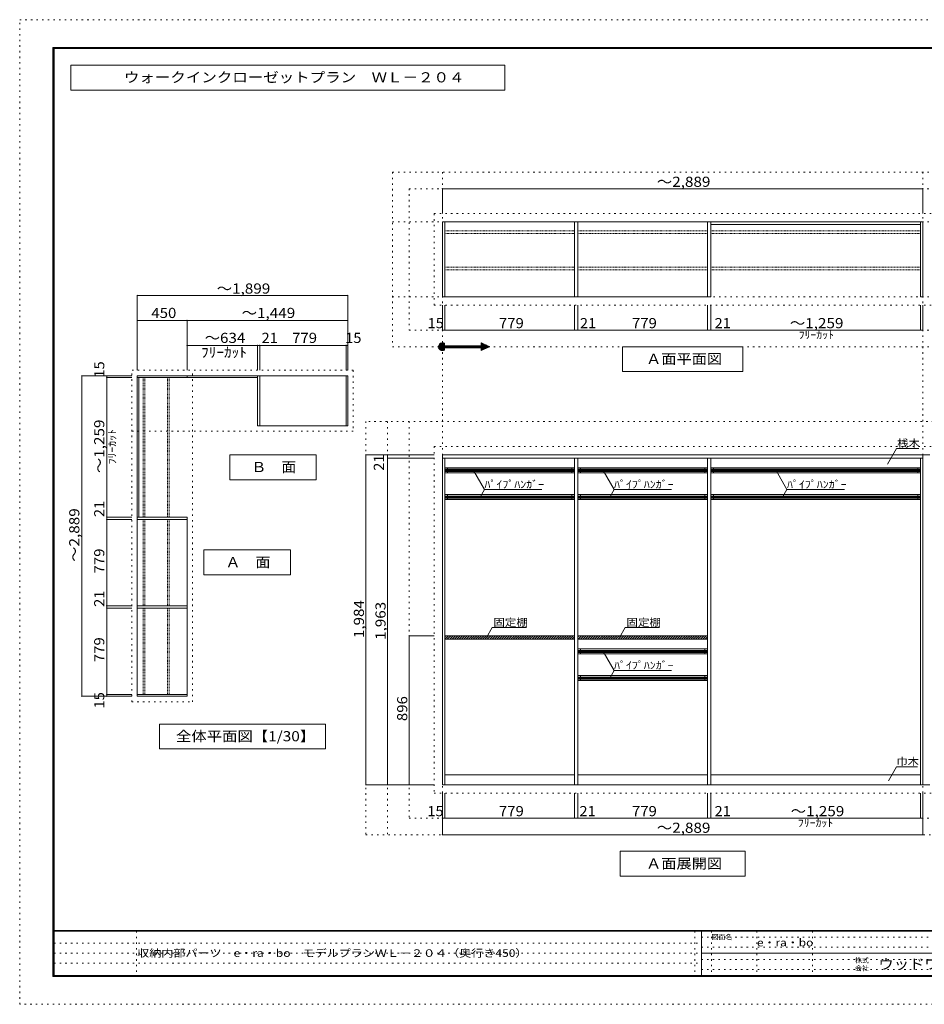
# Model space of a CAD drawing. Units: millimetres. Extents: x -20610 to 20390, y -15155 to 14445.
# Drawn here: x -20610 to 6588, y -15155 to 14445 of the extents above; entities that cross this region are included whole.
import ezdxf

# ---------------------------------------------------------------- set-up
doc = ezdxf.new("R2010")
doc.units = ezdxf.units.MM
doc.header["$LTSCALE"] = 100
for name, pattern in [('JWW_CENTER1', [6.773333, 4.233333, -0.846667, 0.846667, -0.846667]), ('JWW_DASHED1', [0.338667, 0.169333, -0.169333]), ('JWW_HOJO', [1.693333, -1.27, 0.423333])]:
    doc.linetypes.add(name, pattern=pattern)
for name, color, linetype in [('0-0_補助線', 7, 'Continuous'), ('0-2', 7, 'Continuous'), ('0-A_文字', 7, 'Continuous'), ('0-B_寸法', 7, 'Continuous'), ('1-0', 7, 'Continuous'), ('1-2', 7, 'Continuous'), ('1-3', 7, 'Continuous'), ('1-6', 7, 'Continuous'), ('1-7', 7, 'Continuous'), ('1-A', 7, 'Continuous'), ('1-B', 7, 'Continuous'), ('F-0_補助線', 7, 'Continuous'), ('F-A_文字', 7, 'Continuous'), ('ハッチ', 7, 'Continuous'), ('パイプハンガー', 7, 'Continuous'), ('固定棚', 7, 'Continuous'), ('枠', 7, 'Continuous'), ('桟木・巾木', 7, 'Continuous')]:
    doc.layers.add(name, color=color, linetype=linetype)
doc.styles.add('ＭＳ ゴシック', font='txt', dxfattribs={"height": 1})

msp = doc.modelspace()

# ---------------------------------------------------------------- linework, layer by layer
at = {"layer": '0-0_補助線', "color": 120, "linetype": 'JWW_HOJO', "lineweight": 5}
for p, q in [((-9401, 9864), (8044, 9864)), ((-9401, 9864), (-9401, 4614)), ((-8901, 9364), (7544, 9364)), ((-8901, 9364), (-8901, 5114)), ((-8151, 8614), (6794, 8614)), ((-8151, 8614), (-8151, 5864)), ((-8151, 5864), (6794, 5864)), ((-8901, 5114), (7544, 5114)), ((-9401, 4614), (8044, 4614)), ((8044, 2364), (-10201, 2364)), ((-10201, 2364), (-10201, -10056)), ((-9551, 2364), (-9551, -10056)), ((-8901, 2364), (-8901, -9556)), ((6794, 1614), (-8151, 1614)), ((-8151, 1614), (-8151, -8806)), ((-8151, -8806), (6794, -8806)), ((-8901, -9556), (7544, -9556)), ((-10201, -10056), (8044, -10056))]:
    msp.add_line(p, q, dxfattribs=at)
at = {"layer": '0-0_補助線', "color": 7, "linetype": 'JWW_HOJO', "lineweight": 9}
for p, q in [((-7901, 9864), (-7901, -10056)), ((6544, 9864), (6544, -10056)), ((-9401, 8364), (8044, 8364)), ((-9401, 6114), (8044, 6114))]:
    msp.add_line(p, q, dxfattribs=at)
at = {"layer": '0-2', "color": 40, "linetype": 'Continuous', "lineweight": 15}
for p, q in [((-7901, 6114), (-7901, 8364)), ((-7901, 8364), (-7826, 8364)), ((-7826, 6114), (-7826, 8364)), ((-3931, 6114), (-3931, 8364)), ((-3931, 8364), (-3826, 8364)), ((-3826, 6114), (-3826, 8364)), ((69, 6114), (69, 8364)), ((69, 8364), (174, 8364)), ((174, 6114), (174, 8364)), ((6469, 6114), (6469, 8364)), ((6469, 8364), (6544, 8364)), ((6544, 6114), (6544, 8364)), ((-7901, 6114), (-7826, 6114)), ((-3931, 6114), (-3826, 6114)), ((69, 6114), (174, 6114)), ((6469, 6114), (6544, 6114))]:
    msp.add_line(p, q, dxfattribs=at)
at = {"layer": '0-2', "color": 92, "linetype": 'Continuous', "lineweight": 13}
for p, q in [((6544, 1364), (-7901, 1364)), ((-7901, 1259), (-7901, 1364)), ((6544, 1259), (-7901, 1259)), ((-7901, 1259), (-7901, -8556)), ((-7826, 1259), (-7826, -8556)), ((-3931, -8556), (-3931, 1259)), ((-3826, -8556), (-3826, 1259)), ((69, -8556), (69, 1259)), ((174, -8556), (174, 1259)), ((6469, -8556), (6469, 1259)), ((6544, 1364), (6544, 1259)), ((6544, -8556), (6544, 1259)), ((-7901, -8556), (6544, -8556))]:
    msp.add_line(p, q, dxfattribs=at)
at = {"layer": '0-A_文字', "color": 7, "linetype": 'Continuous', "lineweight": 9}
for p, q in [((-6027, 13078), (-19077, 13078)), ((-19077, 13078), (-19077, 12328)), ((-6027, 12328), (-6027, 13078)), ((-19077, 12328), (-6027, 12328)), ((-8019, 4615), (-7899, 4496)), ((-8018, 4629), (-7886, 4497)), ((-8018, 4601), (-7914, 4496)), ((-8016, 4641), (-7874, 4499)), ((-8015, 4583), (-7931, 4500)), ((-8013, 4652), (-7863, 4502)), ((-8009, 4662), (-7853, 4506)), ((-8006, 4560), (-7954, 4508)), ((-8004, 4671), (-7843, 4511)), ((-7999, 4680), (-7842, 4523)), ((-7993, 4688), (-7842, 4537)), ((-7986, 4696), (-7842, 4551)), ((-7979, 4702), (-7842, 4566)), ((-7971, 4709), (-7842, 4580)), ((-7962, 4714), (-7832, 4584)), ((-7953, 4719), (-7818, 4584)), ((-7943, 4724), (-7804, 4584)), ((-7933, 4727), (-7790, 4584)), ((-7921, 4730), (-7842, 4650)), ((-7909, 4731), (-7842, 4665)), ((-7895, 4732), (-7842, 4679)), ((-7879, 4730), (-7842, 4693)), ((-7859, 4724), (-7842, 4707)), ((-7842, 4643), (-7842, 4716)), ((-7842, 4643), (-6739, 4643)), ((-7842, 4511), (-7842, 4584)), ((-7842, 4584), (-6739, 4584)), ((-7835, 4643), (-7776, 4584)), ((-7820, 4643), (-7761, 4584)), ((-7806, 4643), (-7747, 4584)), ((-7792, 4643), (-7733, 4584)), ((-7778, 4643), (-7719, 4584)), ((-7764, 4643), (-7705, 4584)), ((-7750, 4643), (-7691, 4584)), ((-7736, 4643), (-7677, 4584)), ((-7721, 4643), (-7662, 4584)), ((-7707, 4643), (-7648, 4584)), ((-7693, 4643), (-7634, 4584)), ((-7679, 4643), (-7620, 4584)), ((-7665, 4643), (-7606, 4584)), ((-7651, 4643), (-7592, 4584)), ((-7637, 4643), (-7578, 4584)), ((-7622, 4643), (-7563, 4584)), ((-7608, 4643), (-7549, 4584)), ((-7594, 4643), (-7535, 4584)), ((-7580, 4643), (-7521, 4584)), ((-7566, 4643), (-7507, 4584)), ((-7552, 4643), (-7493, 4584)), ((-7538, 4643), (-7479, 4584)), ((-7523, 4643), (-7464, 4584)), ((-7509, 4643), (-7450, 4584)), ((-7495, 4643), (-7436, 4584)), ((-7481, 4643), (-7422, 4584)), ((-7467, 4643), (-7408, 4584)), ((-7453, 4643), (-7394, 4584)), ((-7439, 4643), (-7380, 4584)), ((-7424, 4643), (-7365, 4584)), ((-7410, 4643), (-7351, 4584)), ((-7396, 4643), (-7337, 4584)), ((-7382, 4643), (-7323, 4584)), ((-7368, 4643), (-7309, 4584)), ((-7354, 4643), (-7295, 4584)), ((-7340, 4643), (-7281, 4584)), ((-7325, 4643), (-7266, 4584)), ((-7311, 4643), (-7252, 4584)), ((-7297, 4643), (-7238, 4584)), ((-7283, 4643), (-7224, 4584)), ((-7269, 4643), (-7210, 4584)), ((-7255, 4643), (-7196, 4584)), ((-7241, 4643), (-7182, 4584)), ((-7226, 4643), (-7167, 4584)), ((-7212, 4643), (-7153, 4584)), ((-7198, 4643), (-7139, 4584)), ((-7184, 4643), (-7125, 4584)), ((-7170, 4643), (-7111, 4584)), ((-7156, 4643), (-7097, 4584)), ((-7142, 4643), (-7083, 4584)), ((-7127, 4643), (-7068, 4584)), ((-7113, 4643), (-7054, 4584)), ((-7099, 4643), (-7040, 4584)), ((-7085, 4643), (-7026, 4584)), ((-7071, 4643), (-7012, 4584)), ((-7057, 4643), (-6998, 4584)), ((-7043, 4643), (-6984, 4584)), ((-7028, 4643), (-6969, 4584)), ((-7014, 4643), (-6955, 4584)), ((-7000, 4643), (-6941, 4584)), ((-6986, 4643), (-6927, 4584)), ((-6972, 4643), (-6913, 4584)), ((-6958, 4643), (-6899, 4584)), ((-6944, 4643), (-6885, 4584)), ((-6929, 4643), (-6870, 4584)), ((-6915, 4643), (-6856, 4584)), ((-6901, 4643), (-6842, 4584)), ((-6887, 4643), (-6828, 4584)), ((-6873, 4643), (-6814, 4584)), ((-6859, 4643), (-6800, 4584)), ((-6845, 4643), (-6786, 4584)), ((-6830, 4643), (-6771, 4584)), ((-6816, 4643), (-6757, 4584)), ((-6802, 4643), (-6743, 4584)), ((-6788, 4643), (-6672, 4527)), ((-6774, 4643), (-6662, 4531)), ((-6760, 4643), (-6653, 4536)), ((-6746, 4643), (-6643, 4540)), ((-6739, 4732), (-6485, 4614)), ((-6739, 4643), (-6739, 4732)), ((-6739, 4722), (-6585, 4567)), ((-6739, 4708), (-6595, 4563)), ((-6739, 4694), (-6604, 4558)), ((-6739, 4679), (-6614, 4554)), ((-6739, 4665), (-6624, 4549)), ((-6739, 4651), (-6633, 4545)), ((-6739, 4496), (-6485, 4614)), ((-6739, 4584), (-6739, 4496)), ((-6739, 4580), (-6682, 4523)), ((-6739, 4566), (-6691, 4518)), ((-6739, 4552), (-6701, 4514)), ((-6739, 4538), (-6710, 4509)), ((-6739, 4524), (-6720, 4505)), ((-6739, 4510), (-6730, 4500)), ((-6731, 4728), (-6575, 4572)), ((-6705, 4716), (-6566, 4576)), ((-6679, 4703), (-6556, 4581)), ((-6652, 4691), (-6546, 4585)), ((-6626, 4679), (-6537, 4590)), ((-6599, 4667), (-6527, 4594)), ((-6573, 4654), (-6517, 4599)), ((-6547, 4642), (-6508, 4603)), ((-6520, 4630), (-6498, 4608)), ((-6494, 4618), (-6488, 4612)), ((-2491, 4614), (-2491, 3864)), ((-2491, 4614), (1134, 4614)), ((1134, 4614), (1134, 3864)), ((-2491, 3864), (1134, 3864)), ((5477, 1083), (5751, 1557)), ((6424, 1557), (5751, 1557)), ((-14295, 1364), (-14295, 614)), ((-11695, 1364), (-14295, 1364)), ((-11695, 1364), (-11695, 614)), ((-6966, 890), (-6636, 319)), ((-3071, 890), (-2741, 319)), ((2129, 890), (2459, 319)), ((-14295, 614), (-11695, 614)), ((-6767, 92), (-6636, 319)), ((-4911, 319), (-6636, 319)), ((-2872, 92), (-2741, 319)), ((-1016, 319), (-2741, 319)), ((2328, 92), (2459, 319)), ((4184, 319), (2459, 319)), ((-15073, -1496), (-15073, -2246)), ((-12473, -1496), (-15073, -1496)), ((-12473, -1496), (-12473, -2246)), ((-15073, -2246), (-12473, -2246)), ((-6580, -4132), (-6405, -3828)), ((-5369, -3828), (-6405, -3828)), ((-2580, -4132), (-2405, -3828)), ((-1369, -3828), (-2405, -3828)), ((-3071, -4550), (-2741, -5121)), ((-2872, -5348), (-2741, -5121)), ((-1016, -5121), (-2741, -5121)), ((-11411, -6730), (-16411, -6730)), ((-16411, -6730), (-16411, -7480)), ((-11411, -6730), (-11411, -7480)), ((-16411, -7480), (-11411, -7480)), ((5507, -8434), (5751, -8012)), ((5751, -8012), (6381, -8012)), ((1197, -10556), (-2553, -10556)), ((-2553, -10556), (-2553, -11306)), ((1197, -10556), (1197, -11306)), ((-2553, -11306), (1197, -11306))]:
    msp.add_line(p, q, dxfattribs=at)
at = {"layer": '0-A_文字', "color": 120, "linetype": 'JWW_HOJO', "lineweight": 5}
msp.add_line((-6896, 4614), (-6485, 4614), dxfattribs=at)
at = {"layer": '0-A_文字', "color": 7, "linetype": 'JWW_CENTER1', "lineweight": 9}
for p, q in [((17589, 1364), (-7901, 1364)), ((17589, -8556), (-7901, -8556))]:
    msp.add_line(p, q, dxfattribs=at)
at = {"layer": '0-A_文字', "color": 7, "linetype": 'Continuous', "lineweight": 9}
msp.add_arc((-7901, 4614), 118, 60, 300, dxfattribs=at)
at = {"layer": '0-B_寸法', "color": 120, "linetype": 'Continuous', "lineweight": 5}
for p, q in [((-7901, 9364), (6544, 9364)), ((-7901, 9364), (-7901, 8614)), ((6544, 9364), (6544, 8614)), ((-7901, 5114), (-7901, 5864)), ((-7826, 5114), (-7826, 5864)), ((-3931, 5114), (-3931, 5864)), ((-3826, 5114), (-3826, 5864)), ((-3826, 5114), (-3826, 5864)), ((69, 5114), (69, 5864)), ((174, 5114), (174, 5864)), ((6469, 5114), (6469, 5864)), ((6544, 5114), (6544, 5864)), ((-7901, 5114), (-7826, 5114)), ((-7826, 5114), (-3826, 5114)), ((-3826, 5114), (69, 5114)), ((69, 5114), (174, 5114)), ((174, 5114), (6469, 5114)), ((6469, 5114), (6544, 5114)), ((-10201, 1364), (-10201, -8556)), ((-10201, 1364), (-9551, 1364)), ((-9551, 1364), (-9551, 1259)), ((-9551, 1364), (-8151, 1364)), ((-9551, 1259), (-9551, -8556)), ((-9551, 1259), (-8151, 1259)), ((-8901, -4076), (-8151, -4076)), ((-8901, -8556), (-8901, -4076)), ((-10201, -8556), (-9551, -8556)), ((-9551, -8556), (-8151, -8556)), ((-7901, -9556), (-7901, -8806)), ((-7826, -9556), (-7826, -8806)), ((-3931, -9556), (-3931, -8806)), ((-3826, -9556), (-3826, -8806)), ((-3826, -9556), (-3826, -8806)), ((69, -9556), (69, -8806)), ((174, -9556), (174, -8806)), ((6469, -9556), (6469, -8806)), ((6544, -9556), (6544, -8806)), ((-7826, -9556), (-7901, -9556)), ((-7901, -10056), (-7901, -9556)), ((-3826, -9556), (-7826, -9556)), ((69, -9556), (-3826, -9556)), ((174, -9556), (69, -9556)), ((6469, -9556), (174, -9556)), ((6544, -9556), (6469, -9556)), ((6544, -10056), (6544, -9556)), ((-7901, -10056), (6544, -10056))]:
    msp.add_line(p, q, dxfattribs=at)
at = {"layer": '0-B_寸法', "color": 7, "linetype": 'Continuous', "lineweight": 9, "const_width": 20}
for points in [[(-7891, 9364, 0.414214), (-7901, 9374, 0.414214), (-7911, 9364, 0.414214), (-7901, 9354, 0.414214)], [(6554, 9364, 0.414214), (6544, 9374, 0.414214), (6534, 9364, 0.414214), (6544, 9354, 0.414214)], [(-7891, 5114, 0.414214), (-7901, 5124, 0.414214), (-7911, 5114, 0.414214), (-7901, 5104, 0.414214)], [(-7816, 5114, 0.414214), (-7826, 5124, 0.414214), (-7836, 5114, 0.414214), (-7826, 5104, 0.414214)], [(-3921, 5114, 0.414214), (-3931, 5124, 0.414214), (-3941, 5114, 0.414214), (-3931, 5104, 0.414214)], [(-3816, 5114, 0.414214), (-3826, 5124, 0.414214), (-3836, 5114, 0.414214), (-3826, 5104, 0.414214)], [(-3816, 5114, 0.414214), (-3826, 5124, 0.414214), (-3836, 5114, 0.414214), (-3826, 5104, 0.414214)], [(79, 5114, 0.414214), (69, 5124, 0.414214), (59, 5114, 0.414214), (69, 5104, 0.414214)], [(184, 5114, 0.414214), (174, 5124, 0.414214), (164, 5114, 0.414214), (174, 5104, 0.414214)], [(6479, 5114, 0.414214), (6469, 5124, 0.414214), (6459, 5114, 0.414214), (6469, 5104, 0.414214)], [(6554, 5114, 0.414214), (6544, 5124, 0.414214), (6534, 5114, 0.414214), (6544, 5104, 0.414214)], [(-10191, 1364, 0.414214), (-10201, 1374, 0.414214), (-10211, 1364, 0.414214), (-10201, 1354, 0.414214)], [(-9541, 1364, 0.414214), (-9551, 1374, 0.414214), (-9561, 1364, 0.414214), (-9551, 1354, 0.414214)], [(-9541, 1259, 0.414214), (-9551, 1269, 0.414214), (-9561, 1259, 0.414214), (-9551, 1249, 0.414214)], [(-8891, -4076, 0.414214), (-8901, -4066, 0.414214), (-8911, -4076, 0.414214), (-8901, -4086, 0.414214)], [(-10191, -8556, 0.414214), (-10201, -8546, 0.414214), (-10211, -8556, 0.414214), (-10201, -8566, 0.414214)], [(-9541, -8556, 0.414214), (-9551, -8546, 0.414214), (-9561, -8556, 0.414214), (-9551, -8566, 0.414214)], [(-8891, -8556, 0.414214), (-8901, -8546, 0.414214), (-8911, -8556, 0.414214), (-8901, -8566, 0.414214)], [(-7891, -9556, 0.414214), (-7901, -9546, 0.414214), (-7911, -9556, 0.414214), (-7901, -9566, 0.414214)], [(-7816, -9556, 0.414214), (-7826, -9546, 0.414214), (-7836, -9556, 0.414214), (-7826, -9566, 0.414214)], [(-3921, -9556, 0.414214), (-3931, -9546, 0.414214), (-3941, -9556, 0.414214), (-3931, -9566, 0.414214)], [(-3816, -9556, 0.414214), (-3826, -9546, 0.414214), (-3836, -9556, 0.414214), (-3826, -9566, 0.414214)], [(-3816, -9556, 0.414214), (-3826, -9546, 0.414214), (-3836, -9556, 0.414214), (-3826, -9566, 0.414214)], [(79, -9556, 0.414214), (69, -9546, 0.414214), (59, -9556, 0.414214), (69, -9566, 0.414214)], [(184, -9556, 0.414214), (174, -9546, 0.414214), (164, -9556, 0.414214), (174, -9566, 0.414214)], [(6479, -9556, 0.414214), (6469, -9546, 0.414214), (6459, -9556, 0.414214), (6469, -9566, 0.414214)], [(6554, -9556, 0.414214), (6544, -9546, 0.414214), (6534, -9556, 0.414214), (6544, -9566, 0.414214)], [(-7891, -10056, 0.414214), (-7901, -10046, 0.414214), (-7911, -10056, 0.414214), (-7901, -10066, 0.414214)], [(6554, -10056, 0.414214), (6544, -10046, 0.414214), (6534, -10056, 0.414214), (6544, -10066, 0.414214)]]:
    msp.add_lwpolyline(points, format="xyb", close=True, dxfattribs=at)
at = {"layer": '1-0', "color": 120, "linetype": 'JWW_HOJO', "lineweight": 5}
for p, q in [((-17243, -6060), (-17243, 3904)), ((-10580, 3904), (-17243, 3904)), ((-15410, -6060), (-15410, 3904)), ((-10580, 3904), (-10580, 2070)), ((-10580, 2070), (-17243, 2070)), ((-17243, -6060), (-15410, -6060))]:
    msp.add_line(p, q, dxfattribs=at)
at = {"layer": '1-2', "color": 40, "linetype": 'Continuous', "lineweight": 15}
for p, q in [((-15576, 3737), (-17076, 3737)), ((-17076, 3687), (-17076, 3737)), ((-15576, 3687), (-17076, 3687)), ((-15576, 3687), (-15576, 3737)), ((-13393, 3737), (-13463, 3737)), ((-13463, 2237), (-13463, 3737)), ((-13393, 2237), (-13393, 3737)), ((-10746, 3737), (-10796, 3737)), ((-10796, 2237), (-10796, 3737)), ((-10746, 2237), (-10746, 3737)), ((-13393, 2237), (-13463, 2237)), ((-10746, 2237), (-10796, 2237)), ((-15576, -510), (-17076, -510)), ((-17076, -580), (-17076, -510)), ((-15576, -580), (-17076, -580)), ((-15576, -580), (-15576, -510)), ((-15576, -3176), (-17076, -3176)), ((-17076, -3246), (-17076, -3176)), ((-15576, -3246), (-17076, -3246)), ((-15576, -3246), (-15576, -3176)), ((-15576, -5843), (-17076, -5843)), ((-17076, -5893), (-17076, -5843)), ((-15576, -5893), (-17076, -5893)), ((-15576, -5893), (-15576, -5843))]:
    msp.add_line(p, q, dxfattribs=at)
at = {"layer": '1-3', "color": 92, "linetype": 'Continuous', "lineweight": 13}
for p, q in [((-10796, 3737), (-13393, 3737)), ((-13393, 2237), (-10796, 2237)), ((-17076, -3176), (-17076, -580)), ((-15576, -3176), (-15576, -580)), ((-17076, -5843), (-17076, -3246)), ((-15576, -5843), (-15576, -3246))]:
    msp.add_line(p, q, dxfattribs=at)
at = {"layer": '1-6', "color": 120, "linetype": 'JWW_DASHED1', "lineweight": 5}
for p, q in [((-16898, -510), (-16898, 3687)), ((-16848, -510), (-16848, 3687)), ((-16168, -510), (-16168, 3687)), ((-16118, -510), (-16118, 3687)), ((-16898, -3176), (-16898, -580)), ((-16848, -3176), (-16848, -580)), ((-16168, -3176), (-16168, -580)), ((-16118, -3176), (-16118, -580)), ((-16898, -5843), (-16898, -3246)), ((-16848, -5843), (-16848, -3246)), ((-16168, -5843), (-16168, -3246)), ((-16118, -5843), (-16118, -3246))]:
    msp.add_line(p, q, dxfattribs=at)
at = {"layer": '1-7', "color": 7, "linetype": 'Continuous', "lineweight": 9}
for p, q in [((-17076, 3687), (-17076, -510)), ((-17026, 3687), (-17026, -510)), ((-13463, 3737), (-15576, 3737)), ((-15576, 3737), (-15576, 3687)), ((-13463, 3687), (-15576, 3687)), ((-17076, -510), (-17026, -510))]:
    msp.add_line(p, q, dxfattribs=at)
at = {"layer": '1-B', "color": 120, "linetype": 'Continuous', "lineweight": 5}
for p, q in [((-17076, 6154), (-10746, 6154)), ((-17076, 6154), (-17076, 3904)), ((-10746, 6154), (-10746, 3904)), ((-17076, 5404), (-17076, 3904)), ((-17076, 5404), (-15576, 5404)), ((-15576, 5404), (-15576, 3904)), ((-10746, 5404), (-15576, 5404)), ((-15576, 5404), (-15576, 3904)), ((-10746, 5404), (-10746, 3904)), ((-15576, 4654), (-15576, 3904)), ((-13463, 4654), (-15576, 4654)), ((-13463, 4654), (-13463, 3904)), ((-13393, 4654), (-13463, 4654)), ((-13393, 4654), (-13393, 3904)), ((-10796, 4654), (-13393, 4654)), ((-10796, 4654), (-10796, 3904)), ((-10746, 4654), (-10796, 4654)), ((-10746, 4654), (-10746, 3904)), ((-18743, 3737), (-17243, 3737)), ((-18743, -5893), (-18743, 3737)), ((-17993, 3737), (-17243, 3737)), ((-17993, 3687), (-17993, 3737)), ((-17993, 3687), (-17243, 3687)), ((-17993, -510), (-17993, 3687)), ((-17993, -510), (-17243, -510)), ((-17993, -580), (-17993, -510)), ((-17993, -580), (-17243, -580)), ((-17993, -3176), (-17993, -580)), ((-17993, -3176), (-17243, -3176)), ((-17993, -3176), (-17243, -3176)), ((-17993, -5843), (-17993, -3176)), ((-17993, -3246), (-17243, -3246)), ((-18743, -5893), (-17243, -5893)), ((-17993, -5843), (-17243, -5843)), ((-17993, -5893), (-17993, -5843)), ((-17993, -5893), (-17243, -5893))]:
    msp.add_line(p, q, dxfattribs=at)
at = {"layer": '1-B', "color": 7, "linetype": 'Continuous', "lineweight": 9, "const_width": 20}
for points in [[(-17066, 6154, 0.414214), (-17076, 6164, 0.414214), (-17086, 6154, 0.414214), (-17076, 6144, 0.414214)], [(-10736, 6154, 0.414214), (-10746, 6164, 0.414214), (-10756, 6154, 0.414214), (-10746, 6144, 0.414214)], [(-17066, 5404, 0.414214), (-17076, 5414, 0.414214), (-17086, 5404, 0.414214), (-17076, 5394, 0.414214)], [(-15566, 5404, 0.414214), (-15576, 5414, 0.414214), (-15586, 5404, 0.414214), (-15576, 5394, 0.414214)], [(-15566, 5404, 0.414214), (-15576, 5414, 0.414214), (-15586, 5404, 0.414214), (-15576, 5394, 0.414214)], [(-10736, 5404, 0.414214), (-10746, 5414, 0.414214), (-10756, 5404, 0.414214), (-10746, 5394, 0.414214)], [(-15566, 4654, 0.414214), (-15576, 4664, 0.414214), (-15586, 4654, 0.414214), (-15576, 4644, 0.414214)], [(-13453, 4654, 0.414214), (-13463, 4664, 0.414214), (-13473, 4654, 0.414214), (-13463, 4644, 0.414214)], [(-13383, 4654, 0.414214), (-13393, 4664, 0.414214), (-13403, 4654, 0.414214), (-13393, 4644, 0.414214)], [(-10786, 4654, 0.414214), (-10796, 4664, 0.414214), (-10806, 4654, 0.414214), (-10796, 4644, 0.414214)], [(-10736, 4654, 0.414214), (-10746, 4664, 0.414214), (-10756, 4654, 0.414214), (-10746, 4644, 0.414214)], [(-18733, 3737, 0.414214), (-18743, 3747, 0.414214), (-18753, 3737, 0.414214), (-18743, 3727, 0.414214)], [(-17983, 3737, 0.414214), (-17993, 3747, 0.414214), (-18003, 3737, 0.414214), (-17993, 3727, 0.414214)], [(-17983, 3687, 0.414214), (-17993, 3697, 0.414214), (-18003, 3687, 0.414214), (-17993, 3677, 0.414214)], [(-17983, -510, 0.414214), (-17993, -500, 0.414214), (-18003, -510, 0.414214), (-17993, -520, 0.414214)], [(-17983, -580, 0.414214), (-17993, -570, 0.414214), (-18003, -580, 0.414214), (-17993, -590, 0.414214)], [(-17983, -3176, 0.414214), (-17993, -3166, 0.414214), (-18003, -3176, 0.414214), (-17993, -3186, 0.414214)], [(-17983, -3176, 0.414214), (-17993, -3166, 0.414214), (-18003, -3176, 0.414214), (-17993, -3186, 0.414214)], [(-17983, -3246, 0.414214), (-17993, -3236, 0.414214), (-18003, -3246, 0.414214), (-17993, -3256, 0.414214)], [(-18733, -5893, 0.414214), (-18743, -5883, 0.414214), (-18753, -5893, 0.414214), (-18743, -5903, 0.414214)], [(-17983, -5843, 0.414214), (-17993, -5833, 0.414214), (-18003, -5843, 0.414214), (-17993, -5853, 0.414214)], [(-17983, -5893, 0.414214), (-17993, -5883, 0.414214), (-18003, -5893, 0.414214), (-17993, -5903, 0.414214)]]:
    msp.add_lwpolyline(points, format="xyb", close=True, dxfattribs=at)
at = {"layer": 'F-0_補助線', "color": 120, "linetype": 'JWW_HOJO', "lineweight": 5}
for p, q in [((-20610, -15155), (-20610, 14445)), ((-20610, 14445), (20390, 14445)), ((20390, -15155), (-20610, -15155))]:
    msp.add_line(p, q, dxfattribs=at)
at = {"layer": 'F-0_補助線', "color": 7, "linetype": 'JWW_HOJO', "lineweight": 9}
for p, q in [((-17102, -12955), (-17102, -14322)), ((-310, -12955), (-310, -14289)), ((190, -12955), (190, -14289)), ((1557, -12955), (1557, -14289)), ((3223, -12955), (3223, -14289)), ((-110, -13139), (19357, -13139)), ((-19577, -13322), (-110, -13322)), ((-110, -13439), (19357, -13439)), ((-19577, -13622), (-110, -13622)), ((-110, -13805), (19357, -13805)), ((-19577, -13922), (-110, -13922)), ((-110, -14105), (19357, -14105))]:
    msp.add_line(p, q, dxfattribs=at)
at = {"layer": 'ハッチ', "color": 120, "linetype": 'Continuous', "lineweight": 5}
for p, q in [((-7826, -4113), (-7789, -4076)), ((-7823, -4181), (-7718, -4076)), ((-7753, -4181), (-7648, -4076)), ((-7682, -4181), (-7577, -4076)), ((-7611, -4181), (-7506, -4076)), ((-7541, -4181), (-7436, -4076)), ((-7470, -4181), (-7365, -4076)), ((-7399, -4181), (-7294, -4076)), ((-7328, -4181), (-7223, -4076)), ((-7258, -4181), (-7153, -4076)), ((-7187, -4181), (-7082, -4076)), ((-7116, -4181), (-7011, -4076)), ((-7046, -4181), (-6941, -4076)), ((-6975, -4181), (-6870, -4076)), ((-6904, -4181), (-6799, -4076)), ((-6833, -4181), (-6728, -4076)), ((-6763, -4181), (-6658, -4076)), ((-6692, -4181), (-6587, -4076)), ((-6621, -4181), (-6516, -4076)), ((-6551, -4181), (-6446, -4076)), ((-6480, -4181), (-6375, -4076)), ((-6409, -4181), (-6304, -4076)), ((-6338, -4181), (-6233, -4076)), ((-6268, -4181), (-6163, -4076)), ((-6197, -4181), (-6092, -4076)), ((-6126, -4181), (-6021, -4076)), ((-6056, -4181), (-5951, -4076)), ((-5985, -4181), (-5880, -4076)), ((-5914, -4181), (-5809, -4076)), ((-5843, -4181), (-5738, -4076)), ((-5773, -4181), (-5668, -4076)), ((-5702, -4181), (-5597, -4076)), ((-5631, -4181), (-5526, -4076)), ((-5561, -4181), (-5456, -4076)), ((-5490, -4181), (-5385, -4076)), ((-5419, -4181), (-5314, -4076)), ((-5348, -4181), (-5243, -4076)), ((-5278, -4181), (-5173, -4076)), ((-5207, -4181), (-5102, -4076)), ((-5136, -4181), (-5031, -4076)), ((-5066, -4181), (-4961, -4076)), ((-4995, -4181), (-4890, -4076)), ((-4924, -4181), (-4819, -4076)), ((-4854, -4181), (-4749, -4076)), ((-4783, -4181), (-4678, -4076)), ((-4712, -4181), (-4607, -4076)), ((-4641, -4181), (-4536, -4076)), ((-4571, -4181), (-4466, -4076)), ((-4500, -4181), (-4395, -4076)), ((-4429, -4181), (-4324, -4076)), ((-4359, -4181), (-4254, -4076)), ((-4288, -4181), (-4183, -4076)), ((-4217, -4181), (-4112, -4076)), ((-4146, -4181), (-4041, -4076)), ((-4076, -4181), (-3971, -4076)), ((-4005, -4181), (-3931, -4107)), ((-3826, -4113), (-3789, -4076)), ((-3823, -4181), (-3718, -4076)), ((-3753, -4181), (-3648, -4076)), ((-3682, -4181), (-3577, -4076)), ((-3611, -4181), (-3506, -4076)), ((-3541, -4181), (-3436, -4076)), ((-3470, -4181), (-3365, -4076)), ((-3399, -4181), (-3294, -4076)), ((-3328, -4181), (-3223, -4076)), ((-3258, -4181), (-3153, -4076)), ((-3187, -4181), (-3082, -4076)), ((-3116, -4181), (-3011, -4076)), ((-3046, -4181), (-2941, -4076)), ((-2975, -4181), (-2870, -4076)), ((-2904, -4181), (-2799, -4076)), ((-2833, -4181), (-2728, -4076)), ((-2763, -4181), (-2658, -4076)), ((-2692, -4181), (-2587, -4076)), ((-2621, -4181), (-2516, -4076)), ((-2551, -4181), (-2446, -4076)), ((-2480, -4181), (-2375, -4076)), ((-2409, -4181), (-2304, -4076)), ((-2338, -4181), (-2233, -4076)), ((-2268, -4181), (-2163, -4076)), ((-2197, -4181), (-2092, -4076)), ((-2126, -4181), (-2021, -4076)), ((-2056, -4181), (-1951, -4076)), ((-1985, -4181), (-1880, -4076)), ((-1914, -4181), (-1809, -4076)), ((-1843, -4181), (-1738, -4076)), ((-1773, -4181), (-1668, -4076)), ((-1702, -4181), (-1597, -4076)), ((-1631, -4181), (-1526, -4076)), ((-1561, -4181), (-1456, -4076)), ((-1490, -4181), (-1385, -4076)), ((-1419, -4181), (-1314, -4076)), ((-1348, -4181), (-1243, -4076)), ((-1278, -4181), (-1173, -4076)), ((-1207, -4181), (-1102, -4076)), ((-1136, -4181), (-1031, -4076)), ((-1066, -4181), (-961, -4076)), ((-995, -4181), (-890, -4076)), ((-924, -4181), (-819, -4076)), ((-854, -4181), (-749, -4076)), ((-783, -4181), (-678, -4076)), ((-712, -4181), (-607, -4076)), ((-641, -4181), (-536, -4076)), ((-571, -4181), (-466, -4076)), ((-500, -4181), (-395, -4076)), ((-429, -4181), (-324, -4076)), ((-359, -4181), (-254, -4076)), ((-288, -4181), (-183, -4076)), ((-217, -4181), (-112, -4076)), ((-146, -4181), (-41, -4076)), ((-76, -4181), (29, -4076)), ((-5, -4181), (69, -4107)), ((-3934, -4181), (-3931, -4178)), ((66, -4181), (69, -4178))]:
    msp.add_line(p, q, dxfattribs=at)
at = {"layer": 'パイプハンガー', "color": 120, "linetype": 'JWW_DASHED1', "lineweight": 5}
for p, q in [((-7826, 8096), (-3931, 8096)), ((-7826, 8021), (-3931, 8021)), ((-3826, 8096), (69, 8096)), ((-3826, 8021), (69, 8021)), ((174, 8096), (6469, 8096)), ((174, 8021), (6469, 8021)), ((-7826, 7001), (-3931, 7001)), ((-7826, 6926), (-3931, 6926)), ((-3826, 7001), (69, 7001)), ((-3826, 6926), (69, 6926)), ((174, 7001), (6469, 7001)), ((174, 6926), (6469, 6926))]:
    msp.add_line(p, q, dxfattribs=at)
at = {"layer": 'パイプハンガー', "color": 92, "linetype": 'Continuous', "lineweight": 13}
for p, q in [((-7826, 969), (-7826, 819)), ((-3931, 969), (-7826, 969)), ((-3931, 969), (-3931, 819)), ((-3826, 969), (-3826, 819)), ((69, 969), (-3826, 969)), ((69, 969), (69, 819)), ((6469, 969), (174, 969)), ((174, 969), (174, 819)), ((6469, 969), (6469, 819)), ((-3931, 819), (-7826, 819)), ((69, 819), (-3826, 819)), ((6469, 819), (174, 819)), ((-7826, 169), (-7826, 19)), ((-3931, 169), (-7826, 169)), ((-3931, 19), (-7826, 19)), ((-3931, 169), (-3931, 19)), ((-3826, 169), (-3826, 19)), ((69, 169), (-3826, 169)), ((69, 19), (-3826, 19)), ((69, 169), (69, 19)), ((174, 169), (174, 19)), ((6469, 169), (174, 169)), ((6469, 19), (174, 19)), ((6469, 169), (6469, 19)), ((-3826, -4471), (-3826, -4621)), ((-3826, -4471), (69, -4471)), ((-3826, -4621), (69, -4621)), ((69, -4471), (69, -4621)), ((-3826, -5271), (-3826, -5421)), ((-3826, -5271), (69, -5271)), ((69, -5271), (69, -5421)), ((-3826, -5421), (69, -5421))]:
    msp.add_line(p, q, dxfattribs=at)
at = {"layer": 'パイプハンガー', "color": 120, "linetype": 'Continuous', "lineweight": 5}
for p, q in [((-7826, 924), (-3931, 924)), ((-7826, 904), (-3931, 904)), ((-3826, 924), (69, 924)), ((-3826, 904), (69, 904)), ((174, 924), (6469, 924)), ((174, 904), (6469, 904)), ((-7826, 884), (-3931, 884)), ((-7826, 864), (-3931, 864)), ((-3826, 884), (69, 884)), ((-3826, 864), (69, 864)), ((174, 884), (6469, 884)), ((174, 864), (6469, 864)), ((-7826, 124), (-3931, 124)), ((-7826, 104), (-3931, 104)), ((-7826, 84), (-3931, 84)), ((-7826, 64), (-3931, 64)), ((-3826, 124), (69, 124)), ((-3826, 104), (69, 104)), ((-3826, 84), (69, 84)), ((-3826, 64), (69, 64)), ((174, 124), (6469, 124)), ((174, 104), (6469, 104)), ((174, 84), (6469, 84)), ((174, 64), (6469, 64)), ((69, -4516), (-3826, -4516)), ((69, -4536), (-3826, -4536)), ((69, -4556), (-3826, -4556)), ((69, -4576), (-3826, -4576)), ((69, -5316), (-3826, -5316)), ((69, -5336), (-3826, -5336)), ((69, -5356), (-3826, -5356)), ((69, -5376), (-3826, -5376))]:
    msp.add_line(p, q, dxfattribs=at)
at = {"layer": 'パイプハンガー', "color": 7, "linetype": 'Continuous', "lineweight": 9}
for p, q in [((-7751, 969), (-7751, 819)), ((-4006, 969), (-4006, 819)), ((-3751, 969), (-3751, 819)), ((-6, 969), (-6, 819)), ((249, 969), (249, 819)), ((6394, 969), (6394, 819)), ((-7751, 169), (-7751, 19)), ((-4006, 169), (-4006, 19)), ((-3751, 169), (-3751, 19)), ((-6, 169), (-6, 19)), ((249, 169), (249, 19)), ((6394, 169), (6394, 19)), ((-3751, -4471), (-3751, -4621)), ((-6, -4471), (-6, -4621)), ((-3751, -5271), (-3751, -5421)), ((-6, -5271), (-6, -5421))]:
    msp.add_line(p, q, dxfattribs=at)
at = {"layer": '固定棚', "color": 92, "linetype": 'Continuous', "lineweight": 13}
for p, q in [((-7826, 8364), (-3931, 8364)), ((-3826, 8364), (69, 8364)), ((-7826, 6114), (-3931, 6114)), ((-3826, 6114), (69, 6114)), ((-7826, -4076), (-7826, -4181)), ((-3931, -4076), (-7826, -4076)), ((-3931, -4076), (-3931, -4181)), ((-3826, -4076), (-3826, -4181)), ((69, -4076), (-3826, -4076)), ((69, -4076), (69, -4181)), ((-3931, -4181), (-7826, -4181)), ((69, -4181), (-3826, -4181))]:
    msp.add_line(p, q, dxfattribs=at)
at = {"layer": '枠', "color": 200, "linetype": 'Continuous', "lineweight": 20}
for p, q in [((-19610, 13611), (-19610, -14322)), ((-19610, 13611), (19390, 13611)), ((-19610, 13595), (19390, 13595)), ((-19610, 13578), (19390, 13578)), ((-19593, 13611), (-19593, -14322)), ((-19577, 13611), (-19577, -14322)), ((19390, -12939), (-19610, -12939)), ((19390, -12955), (-19610, -12955)), ((-110, -12955), (-110, -14289)), ((-110, -13622), (19357, -13622)), ((19390, -14289), (-19610, -14289)), ((19390, -14305), (-19610, -14305)), ((19390, -14322), (-19610, -14322))]:
    msp.add_line(p, q, dxfattribs=at)
at = {"layer": '桟木・巾木', "color": 7, "linetype": 'Continuous', "lineweight": 9}
for p, q in [((174, 8364), (174, 8289)), ((6469, 8364), (174, 8364)), ((6469, 8289), (174, 8289)), ((-3931, 959), (-7826, 959)), ((69, 959), (-3826, 959)), ((6469, 959), (174, 959)), ((-7826, -8256), (-3931, -8256)), ((-3826, -8256), (69, -8256)), ((174, -8256), (6469, -8256))]:
    msp.add_line(p, q, dxfattribs=at)

# ---------------------------------------------------------------- texts
at = {"layer": '0-A_文字', "color": 7, "linetype": 'Continuous', "lineweight": 9, "style": 'ＭＳ ゴシック'}
for s, height, width, p in [('ウォークインクローゼットプラン\u3000ＷＬ－２０４', 304.8, 1.119318, (-17477, 12560)), ('Ａ面平面図', 304.8, 1.1, (-1778, 4095)), ('桟木', 228.6, 1.083333, (5774, 1600)), ('Ｂ\u3000面', 304.8, 1.083333, (-13645, 845)), ('ﾊﾟｲﾌﾟﾊﾝｶﾞｰ', 228.6, 1.15, (-6636, 361)), ('ﾊﾟｲﾌﾟﾊﾝｶﾞｰ', 228.6, 1.15, (-2741, 361)), ('ﾊﾟｲﾌﾟﾊﾝｶﾞｰ', 228.6, 1.15, (2459, 361)), ('Ａ\u3000面', 304.8, 1.083333, (-14423, -2015)), ('固定棚', 228.6, 1.111111, (-6369, -3786)), ('固定棚', 228.6, 1.111111, (-2369, -3786)), ('ﾊﾟｲﾌﾟﾊﾝｶﾞｰ', 228.6, 1.15, (-2741, -5079)), ('全体平面図【1/30】', 304.8, 1.111111, (-15911, -7248)), ('巾木', 228.6, 1.083333, (5751, -7970)), ('Ａ面展開図', 304.8, 1.1, (-1778, -11075)), ('e・ra・bo', 228.6, 1.148148, (1557, -13413))]:
    msp.add_text(s, height=height, dxfattribs=dict(at, width=width)).set_placement(p)
at = {"layer": '0-A_文字', "color": 7, "linetype": 'Continuous', "lineweight": 211, "style": 'ＭＳ ゴシック', "width": 1.138889}
for p in [(2809, 4856), (2784, -9814)]:
    msp.add_text('ﾌﾘｰｶｯﾄ', height=228.6, dxfattribs=at).set_placement(p)
at = {"layer": '0-B_寸法', "color": 7, "linetype": 'Continuous', "lineweight": 211, "style": 'ＭＳ ゴシック'}
for s, width, p in [('～2,889', 1.107143, (-1453, 9420)), ('15', 1.0625, (-8348, 5170)), ('779', 1.083333, (-6203, 5170)), ('21', 1.0625, (-3767, 5170)), ('779', 1.083333, (-2203, 5170)), ('21', 1.0625, (281, 5170)), ('～1,259', 1.107143, (2547, 5170)), ('15', 1.0625, (-8355, -9500)), ('779', 1.083333, (-6203, -9500)), ('21', 1.0625, (-3782, -9500)), ('779', 1.083333, (-2203, -9500)), ('21', 1.0625, (281, -9500)), ('～1,259', 1.107143, (2572, -9500)), ('～2,889', 1.107143, (-1453, -10000))]:
    msp.add_text(s, height=304.8, dxfattribs=dict(at, width=width)).set_placement(p)
for s, width, p in [('21', 1.0625, (-9659, 884)), ('1,984', 1.1, (-10259, -4146)), ('1,963', 1.1, (-9609, -4199)), ('896', 1.083333, (-8957, -6641))]:
    msp.add_text(s, height=304.8, rotation=90, dxfattribs=dict(at, width=width)).set_placement(p)
at = {"layer": '1-A', "color": 7, "linetype": 'Continuous', "lineweight": 211, "style": 'ＭＳ ゴシック', "width": 1.138889}
msp.add_text('ﾌﾘｰｶｯﾄ', height=228.6, rotation=90, dxfattribs=at).set_placement((-17719, 1076))
at = {"layer": '1-B', "color": 7, "linetype": 'Continuous', "lineweight": 211, "style": 'ＭＳ ゴシック'}
for s, width, p in [('～1,899', 1.107143, (-14686, 6210)), ('450', 1.083333, (-16651, 5477)), ('～1,449', 1.107143, (-13936, 5477)), ('～634', 1.1, (-15045, 4727)), ('21', 1.0625, (-13339, 4727)), ('779', 1.083333, (-12420, 4727)), ('15', 1.0625, (-10825, 4727)), ('ﾌﾘｰｶｯﾄ', 1.104167, (-15157, 4293))]:
    msp.add_text(s, height=304.8, dxfattribs=dict(at, width=width)).set_placement(p)
for s, width, p in [('15', 1.0625, (-18066, 3685)), ('～1,259', 1.107143, (-18066, 814)), ('～2,889', 1.107143, (-18816, -1853)), ('21', 1.0625, (-18066, -509)), ('779', 1.083333, (-18066, -2203)), ('21', 1.0625, (-18066, -3208)), ('779', 1.083333, (-18066, -4870)), ('15', 1.0625, (-18066, -6262))]:
    msp.add_text(s, height=304.8, rotation=90, dxfattribs=dict(at, width=width)).set_placement(p)
at = {"layer": 'F-A_文字', "color": 7, "linetype": 'Continuous', "lineweight": 0, "style": 'ＭＳ ゴシック'}
for s, p in [('図面名', (190, -13210)), ('株式', (4507, -13907)), ('会社', (4507, -14147))]:
    msp.add_text(s, height=152.4, dxfattribs=at).set_placement(p)
for s, height, width, p in [('収納内部パーツ\u3000e・ra・bo\u3000モデルプランＷＬ－２０４（奥行き450）', 228.6, 1.161458, (-17077, -13730)), ('ウッドワン・・・', 304.8, 1.109375, (5207, -14099))]:
    msp.add_text(s, height=height, dxfattribs=dict(at, width=width)).set_placement(p)

doc.saveas('drawing.dxf')
